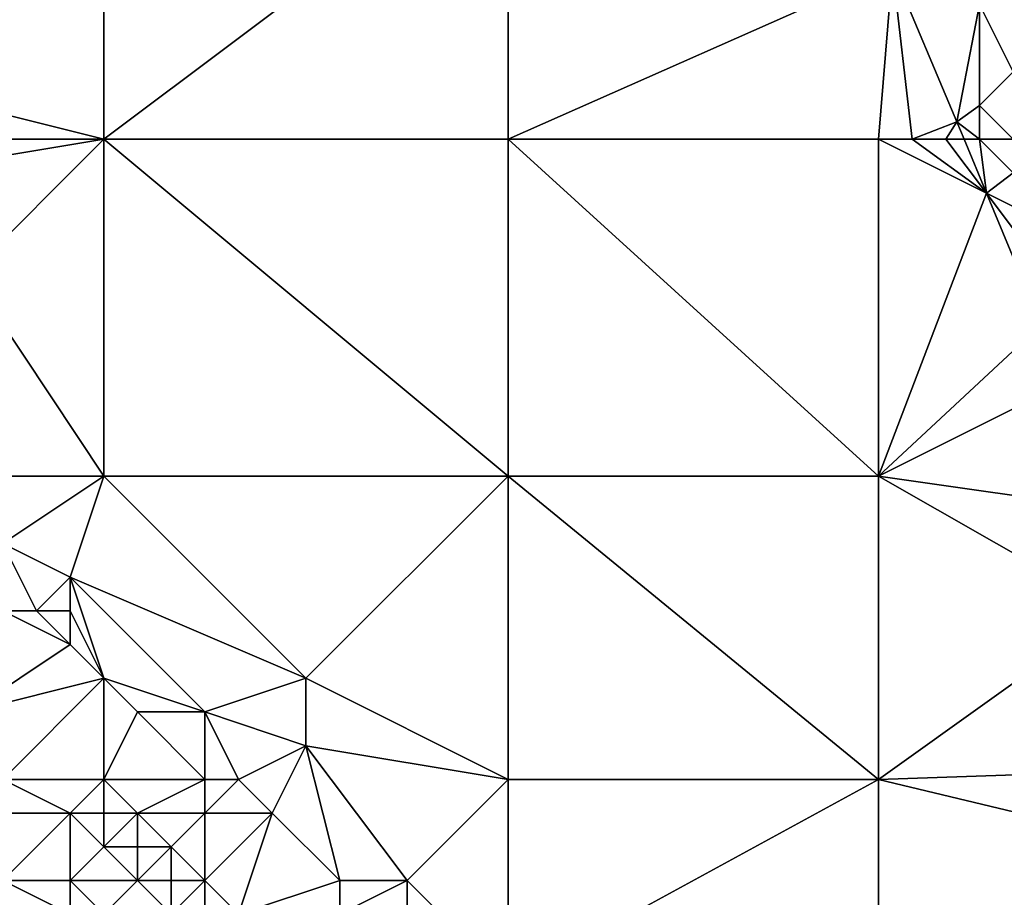
# Model space of a CAD drawing. Units: metres. Extents: x 74375 to 75000, y 344000 to 344500.
# Drawn here: x 74866 to 74896, y 344180 to 344207 of the extents above; entities that cross this region are included whole.
import ezdxf

# ---------------------------------------------------------------- set-up
doc = ezdxf.new("R2010")
doc.units = ezdxf.units.M
doc.layers.add('Terrain', color=15, linetype='Continuous')

msp = doc.modelspace()

# ---------------------------------------------------------------- linework, layer by layer
at = {"layer": 'Terrain'}
for points in [[(74858, 344212, 329.88), (74861, 344205, 330.07), (74869, 344212, 330.12), (74858, 344212, 329.88)], [(74861, 344205, 330.07), (74869, 344203, 330.26), (74869, 344212, 330.12), (74861, 344205, 330.07)], [(74869, 344203, 330.26), (74881, 344212, 330.23), (74869, 344212, 330.12), (74869, 344203, 330.26)], [(74881, 344203, 330.47), (74881, 344212, 330.23), (74869, 344203, 330.26), (74881, 344203, 330.47)], [(74892.417, 344208.06, 330.225), (74881, 344212, 330.23), (74881, 344203, 330.47), (74892.417, 344208.06, 330.225)], [(74892, 344203, 330.59), (74892.417, 344208.06, 330.225), (74881, 344203, 330.47), (74892, 344203, 330.59)], [(74892, 344203, 330.59), (74893, 344203, 330.62), (74892.417, 344208.06, 330.225), (74892, 344203, 330.59)], [(74893, 344203, 330.62), (74894.326, 344203.511, 330.269), (74892.417, 344208.06, 330.225), (74893, 344203, 330.62)], [(74895, 344207, 330.41), (74892.417, 344208.06, 330.225), (74894.326, 344203.511, 330.269), (74895, 344207, 330.41)], [(74895, 344207, 330.41), (74894.326, 344203.511, 330.269), (74895, 344204, 330.63), (74895, 344207, 330.41)], [(74895, 344207, 330.41), (74895, 344204, 330.63), (74896, 344205, 330.29), (74895, 344207, 330.41)], [(74895, 344207, 330.41), (74896, 344205, 330.29), (74896, 344207, 329.77), (74895, 344207, 330.41)], [(74862, 344203, 330.12), (74869, 344203, 330.26), (74861, 344205, 330.07), (74862, 344203, 330.12)], [(74896, 344203, 330.57), (74896, 344205, 330.29), (74895, 344204, 330.63), (74896, 344203, 330.57)], [(74895, 344203, 330.64), (74895, 344204, 330.63), (74894.326, 344203.511, 330.269), (74895, 344203, 330.64)], [(74895, 344203, 330.64), (74896, 344203, 330.57), (74895, 344204, 330.63), (74895, 344203, 330.64)], [(74893, 344203, 330.62), (74894, 344203, 330.64), (74894.326, 344203.511, 330.269), (74893, 344203, 330.62)], [(74894, 344203, 330.64), (74894.539, 344203, 330.321), (74894.326, 344203.511, 330.269), (74894, 344203, 330.64)], [(74895, 344203, 330.64), (74894.326, 344203.511, 330.269), (74894.539, 344203, 330.321), (74895, 344203, 330.64)], [(74862, 344203, 330.12), (74863, 344202, 330.07), (74869, 344203, 330.26), (74862, 344203, 330.12)], [(74863, 344202, 330.07), (74865, 344199, 330.14), (74869, 344203, 330.26), (74863, 344202, 330.07)], [(74865, 344199, 330.14), (74869, 344193, 330.35), (74869, 344203, 330.26), (74865, 344199, 330.14)], [(74869, 344203, 330.26), (74869, 344193, 330.35), (74881, 344193, 330.76), (74869, 344203, 330.26)], [(74881, 344203, 330.47), (74869, 344203, 330.26), (74881, 344193, 330.76), (74881, 344203, 330.47)], [(74881, 344203, 330.47), (74881, 344193, 330.76), (74892, 344193, 330.87), (74881, 344203, 330.47)], [(74892, 344203, 330.59), (74881, 344203, 330.47), (74892, 344193, 330.87), (74892, 344203, 330.59)], [(74892, 344203, 330.59), (74895.206, 344201.397, 330.485), (74893, 344203, 330.62), (74892, 344203, 330.59)], [(74892, 344203, 330.59), (74892, 344193, 330.87), (74895.206, 344201.397, 330.485), (74892, 344203, 330.59)], [(74893, 344203, 330.62), (74895.206, 344201.397, 330.485), (74894, 344203, 330.64), (74893, 344203, 330.62)], [(74894, 344203, 330.64), (74895.206, 344201.397, 330.485), (74894.539, 344203, 330.321), (74894, 344203, 330.64)], [(74895, 344203, 330.64), (74894.539, 344203, 330.321), (74895.206, 344201.397, 330.485), (74895, 344203, 330.64)], [(74895, 344203, 330.64), (74895.206, 344201.397, 330.485), (74896, 344202, 330.69), (74895, 344203, 330.64)], [(74895, 344203, 330.64), (74896, 344202, 330.69), (74896, 344203, 330.57), (74895, 344203, 330.64)], [(74896, 344202, 330.69), (74895.206, 344201.397, 330.485), (74896, 344201, 330.79), (74896, 344202, 330.69)], [(74895.206, 344201.397, 330.485), (74892, 344193, 330.87), (74896.831, 344197.494, 330.883), (74895.206, 344201.397, 330.485)], [(74896, 344201, 330.79), (74895.206, 344201.397, 330.485), (74897, 344199, 330.86), (74896, 344201, 330.79)], [(74897, 344199, 330.86), (74895.206, 344201.397, 330.485), (74896.831, 344197.494, 330.883), (74897, 344199, 330.86)], [(74865, 344199, 330.14), (74865, 344193, 330.37), (74869, 344193, 330.35), (74865, 344199, 330.14)], [(74896, 344195, 330.98), (74896.831, 344197.494, 330.883), (74892, 344193, 330.87), (74896, 344195, 330.98)], [(74896, 344195, 330.98), (74892, 344193, 330.87), (74899, 344192, 331.25), (74896, 344195, 330.98)], [(74865, 344193, 330.37), (74866, 344191, 330.37), (74869, 344193, 330.35), (74865, 344193, 330.37)], [(74866, 344191, 330.37), (74868, 344190, 330.51), (74869, 344193, 330.35), (74866, 344191, 330.37)], [(74868, 344190, 330.51), (74875, 344187, 330.65), (74869, 344193, 330.35), (74868, 344190, 330.51)], [(74881, 344193, 330.76), (74869, 344193, 330.35), (74875, 344187, 330.65), (74881, 344193, 330.76)], [(74881, 344193, 330.76), (74875, 344187, 330.65), (74881, 344184, 330.94), (74881, 344193, 330.76)], [(74892, 344184, 331.28), (74881, 344193, 330.76), (74881, 344184, 330.94), (74892, 344184, 331.28)], [(74892, 344193, 330.87), (74881, 344193, 330.76), (74892, 344184, 331.28), (74892, 344193, 330.87)], [(74892, 344193, 330.87), (74892, 344184, 331.28), (74899, 344189, 331.34), (74892, 344193, 330.87)], [(74892, 344193, 330.87), (74899, 344189, 331.34), (74899, 344192, 331.25), (74892, 344193, 330.87)], [(74866, 344191, 330.37), (74866, 344189, 330.82), (74867, 344189, 330.62), (74866, 344191, 330.37)], [(74866, 344191, 330.37), (74867, 344189, 330.62), (74868, 344190, 330.51), (74866, 344191, 330.37)], [(74868, 344190, 330.51), (74867, 344189, 330.62), (74868, 344189, 330.52), (74868, 344190, 330.51)], [(74868, 344190, 330.51), (74869, 344187, 330.65), (74872, 344186, 330.7), (74868, 344190, 330.51)], [(74868, 344190, 330.51), (74872, 344186, 330.7), (74875, 344187, 330.65), (74868, 344190, 330.51)], [(74868, 344190, 330.51), (74868, 344189, 330.52), (74869, 344187, 330.65), (74868, 344190, 330.51)], [(74866, 344189, 330.82), (74865, 344186, 331.44), (74868, 344188, 330.61), (74866, 344189, 330.82)], [(74866, 344189, 330.82), (74868, 344188, 330.61), (74867, 344189, 330.62), (74866, 344189, 330.82)], [(74867, 344189, 330.62), (74868, 344188, 330.61), (74868, 344189, 330.52), (74867, 344189, 330.62)], [(74868, 344189, 330.52), (74868, 344188, 330.61), (74869, 344187, 330.65), (74868, 344189, 330.52)], [(74899, 344189, 331.34), (74892, 344184, 331.28), (74902.148, 344184.343, 331.68), (74899, 344189, 331.34)], [(74868, 344188, 330.61), (74865, 344186, 331.44), (74869, 344187, 330.65), (74868, 344188, 330.61)], [(74865, 344186, 331.44), (74866, 344184, 331.42), (74869, 344187, 330.65), (74865, 344186, 331.44)], [(74866, 344184, 331.42), (74869, 344184, 331.42), (74869, 344187, 330.65), (74866, 344184, 331.42)], [(74869, 344187, 330.65), (74870, 344186, 330.75), (74872, 344186, 330.7), (74869, 344187, 330.65)], [(74869, 344187, 330.65), (74869, 344184, 331.42), (74870, 344186, 330.75), (74869, 344187, 330.65)], [(74875, 344187, 330.65), (74872, 344186, 330.7), (74875, 344185, 330.77), (74875, 344187, 330.65)], [(74875, 344187, 330.65), (74875, 344185, 330.77), (74881, 344184, 330.94), (74875, 344187, 330.65)], [(74870, 344186, 330.75), (74869, 344184, 331.42), (74872, 344184, 331.2), (74870, 344186, 330.75)], [(74870, 344186, 330.75), (74872, 344184, 331.2), (74872, 344186, 330.7), (74870, 344186, 330.75)], [(74872, 344186, 330.7), (74872, 344184, 331.2), (74873, 344184, 330.86), (74872, 344186, 330.7)], [(74872, 344186, 330.7), (74873, 344184, 330.86), (74875, 344185, 330.77), (74872, 344186, 330.7)], [(74875, 344185, 330.77), (74873, 344184, 330.86), (74874, 344183, 330.8), (74875, 344185, 330.77)], [(74875, 344185, 330.77), (74874, 344183, 330.8), (74876, 344181, 330.81), (74875, 344185, 330.77)], [(74875, 344185, 330.77), (74876, 344181, 330.81), (74878, 344181, 330.98), (74875, 344185, 330.77)], [(74875, 344185, 330.77), (74878, 344181, 330.98), (74881, 344184, 330.94), (74875, 344185, 330.77)], [(74892, 344184, 331.28), (74903.36, 344181.28, 331.21), (74902.148, 344184.343, 331.68), (74892, 344184, 331.28)], [(74866, 344184, 331.42), (74866, 344183, 331.3), (74868, 344183, 331.5), (74866, 344184, 331.42)], [(74866, 344184, 331.42), (74868, 344183, 331.5), (74869, 344184, 331.42), (74866, 344184, 331.42)], [(74868, 344183, 331.5), (74869, 344183, 331.55), (74869, 344184, 331.42), (74868, 344183, 331.5)], [(74869, 344184, 331.42), (74869, 344183, 331.55), (74870, 344183, 331.53), (74869, 344184, 331.42)], [(74869, 344184, 331.42), (74870, 344183, 331.53), (74872, 344184, 331.2), (74869, 344184, 331.42)], [(74872, 344184, 331.2), (74870, 344183, 331.53), (74872, 344183, 331.24), (74872, 344184, 331.2)], [(74872, 344184, 331.2), (74872, 344183, 331.24), (74873, 344184, 330.86), (74872, 344184, 331.2)], [(74873, 344184, 330.86), (74872, 344183, 331.24), (74874, 344183, 330.8), (74873, 344184, 330.86)], [(74881, 344184, 330.94), (74878, 344181, 330.98), (74881, 344178, 331.03), (74881, 344184, 330.94)], [(74892, 344174, 331.54), (74892, 344184, 331.28), (74881, 344178, 331.03), (74892, 344174, 331.54)], [(74892, 344184, 331.28), (74881, 344184, 330.94), (74881, 344178, 331.03), (74892, 344184, 331.28)], [(74892, 344174, 331.54), (74903.36, 344181.28, 331.21), (74892, 344184, 331.28), (74892, 344174, 331.54)], [(74866, 344183, 331.3), (74866, 344181, 331.14), (74868, 344183, 331.5), (74866, 344183, 331.3)], [(74868, 344183, 331.5), (74866, 344181, 331.14), (74868, 344181, 331.33), (74868, 344183, 331.5)], [(74868, 344183, 331.5), (74868, 344181, 331.33), (74869, 344182, 331.56), (74868, 344183, 331.5)], [(74868, 344183, 331.5), (74869, 344182, 331.56), (74869, 344183, 331.55), (74868, 344183, 331.5)], [(74869, 344183, 331.55), (74869, 344182, 331.56), (74870, 344183, 331.53), (74869, 344183, 331.55)], [(74870, 344183, 331.53), (74869, 344182, 331.56), (74870, 344182, 331.7), (74870, 344183, 331.53)], [(74870, 344183, 331.53), (74870, 344182, 331.7), (74871, 344182, 331.69), (74870, 344183, 331.53)], [(74870, 344183, 331.53), (74871, 344182, 331.69), (74872, 344183, 331.24), (74870, 344183, 331.53)], [(74872, 344183, 331.24), (74871, 344182, 331.69), (74872, 344181, 331.81), (74872, 344183, 331.24)], [(74872, 344183, 331.24), (74872, 344181, 331.81), (74874, 344183, 330.8), (74872, 344183, 331.24)], [(74874, 344183, 330.8), (74872, 344181, 331.81), (74873, 344180, 331.97), (74874, 344183, 330.8)], [(74874, 344183, 330.8), (74873, 344180, 331.97), (74876, 344181, 330.81), (74874, 344183, 330.8)], [(74868, 344181, 331.33), (74870, 344181, 331.7), (74869, 344182, 331.56), (74868, 344181, 331.33)], [(74869, 344182, 331.56), (74870, 344181, 331.7), (74870, 344182, 331.7), (74869, 344182, 331.56)], [(74870, 344182, 331.7), (74870, 344181, 331.7), (74871, 344182, 331.69), (74870, 344182, 331.7)], [(74871, 344182, 331.69), (74870, 344181, 331.7), (74871, 344181, 331.83), (74871, 344182, 331.69)], [(74871, 344182, 331.69), (74871, 344181, 331.83), (74872, 344181, 331.81), (74871, 344182, 331.69)], [(74892, 344174, 331.54), (74903, 344174, 331.84), (74903.36, 344181.28, 331.21), (74892, 344174, 331.54)], [(74866, 344181, 331.14), (74866, 344179, 331.47), (74868, 344180, 331.25), (74866, 344181, 331.14)], [(74866, 344181, 331.14), (74868, 344180, 331.25), (74868, 344181, 331.33), (74866, 344181, 331.14)], [(74868, 344181, 331.33), (74869, 344180, 331.37), (74870, 344181, 331.7), (74868, 344181, 331.33)], [(74868, 344181, 331.33), (74868, 344180, 331.25), (74869, 344180, 331.37), (74868, 344181, 331.33)], [(74870, 344181, 331.7), (74869, 344180, 331.37), (74871, 344180, 331.78), (74870, 344181, 331.7)], [(74870, 344181, 331.7), (74871, 344180, 331.78), (74871, 344181, 331.83), (74870, 344181, 331.7)], [(74871, 344181, 331.83), (74871, 344180, 331.78), (74872, 344181, 331.81), (74871, 344181, 331.83)], [(74872, 344181, 331.81), (74871, 344180, 331.78), (74872, 344180, 332.11), (74872, 344181, 331.81)], [(74872, 344181, 331.81), (74872, 344180, 332.11), (74873, 344180, 331.97), (74872, 344181, 331.81)], [(74876, 344181, 330.81), (74873, 344180, 331.97), (74876, 344180, 330.87), (74876, 344181, 330.81)], [(74876, 344181, 330.81), (74876, 344180, 330.87), (74878, 344181, 330.98), (74876, 344181, 330.81)], [(74878, 344181, 330.98), (74876, 344180, 330.87), (74878, 344180, 331.07), (74878, 344181, 330.98)], [(74881, 344178, 331.03), (74878, 344181, 330.98), (74878, 344180, 331.07), (74881, 344178, 331.03)]]:
    msp.add_3dface(points, dxfattribs=at)

doc.saveas('drawing.dxf')
